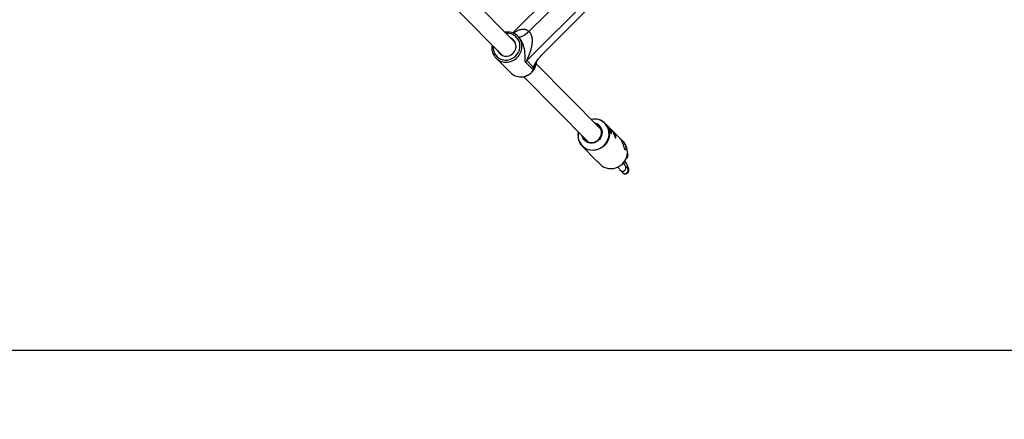
# Model space of a CAD drawing. Units: millimetres. Extents: x -5454 to 5006, y -4957 to 5516.
# Drawn here: x 1830 to 2702, y 29 to 383 of the extents above; entities that cross this region are included whole.
import ezdxf

# ---------------------------------------------------------------- set-up
doc = ezdxf.new("R2010")
doc.units = ezdxf.units.MM

msp = doc.modelspace()

# ---------------------------------------------------------------- linework, layer by layer
at = {"color": 7, "linetype": 'Continuous', "lineweight": 25}
for p, q in [((2514.56, 618.47), (2267.22, 371.12)), ((2538.97, 606.1), (2279.54, 346.67)), ((2281.48, 372.53), (2513.13, 604.18)), ((2294.55, 353.58), (2532.02, 591.05)), ((2269.46, 362.36), (2229.5, 402.72)), ((2218.13, 391.46), (2258.09, 351.1)), ((2272.22, 367.68), (2271.65, 368.24)), ((2252.18, 348.97), (2265.03, 336)), ((2284.71, 339.02), (2278.43, 345.36)), ((2279.54, 346.67), (2285.32, 340.84)), ((2345.23, 285.84), (2287.88, 343.76)), ((2276.51, 332.5), (2333.86, 274.58)), ((2361.97, 277.88), (2348.92, 291.06)), ((2328.6, 270.94), (2341.69, 257.72)), ((2364.83, 275), (2363.65, 276.19)), ((2365.28, 271.49), (2365.16, 271.74)), ((2343.29, 256.1), (2344.51, 254.87)), ((2368.61, 251.72), (2366.58, 253.77)), ((2367.79, 255.65), (2367.78, 255.66)), ((2362.32, 249.55), (2364.34, 247.5)), ((2997.32, 90), (1475.74, 90))]:
    msp.add_line(p, q, dxfattribs=at)
at = {"color": 8, "linetype": 'Continuous', "lineweight": 25}
for p, q in [((2367.1, 253.03), (2366.6, 253.75)), ((2369.13, 250.98), (2368.61, 251.72))]:
    msp.add_line(p, q, dxfattribs=at)
at = {"color": 8, "linetype": 'Continuous', "lineweight": 25, "flags": 128}
for points in [[(2269.76, 350.77), (2271.1, 352.35), (2272.17, 354.12), (2272.93, 356.02), (2273.37, 358.01), (2273.46, 360.02), (2273.22, 362.01), (2272.64, 363.9), (2271.74, 365.66), (2270.55, 367.22), (2269.1, 368.54), (2267.44, 369.59), (2265.6, 370.33), (2263.65, 370.74), (2261.65, 370.81), (2261.13, 370.78)], [(2249.76, 359.52), (2249.71, 358.88), (2249.78, 356.87), (2250.2, 354.92), (2250.94, 353.09), (2251.99, 351.43), (2253.31, 349.98), (2254.87, 348.79), (2256.63, 347.89), (2258.53, 347.32), (2260.51, 347.07), (2262.53, 347.17), (2264.52, 347.6), (2266.42, 348.37), (2268.19, 349.43), (2269.76, 350.77)], [(2348.92, 291.06), (2348.96, 291.02), (2350.32, 289.39), (2351.4, 287.54), (2352.16, 285.54), (2352.59, 283.42), (2352.69, 281.25), (2352.44, 279.07), (2351.85, 276.93), (2350.94, 274.9), (2349.73, 273.01), (2348.25, 271.33), (2346.54, 269.88), (2344.63, 268.71), (2342.58, 267.83), (2340.44, 267.29), (2338.26, 267.08), (2336.08, 267.21), (2333.98, 267.68), (2331.99, 268.48), (2330.17, 269.59), (2328.6, 270.94)], [(2325.2, 283.32), (2325.01, 282.17), (2324.9, 279.96), (2325.15, 277.79), (2325.75, 275.69), (2326.68, 273.74), (2327.92, 271.99), (2329.44, 270.47), (2331.19, 269.22), (2333.14, 268.28), (2335.23, 267.68), (2337.41, 267.43), (2339.62, 267.53), (2341.8, 267.98), (2343.9, 268.78), (2345.87, 269.89), (2347.64, 271.3), (2349.19, 272.96), (2350.46, 274.83), (2351.42, 276.87), (2352.05, 279.01), (2352.34, 281.22), (2352.26, 283.42), (2351.84, 285.56), (2351.07, 287.58), (2351.07, 287.58)]]:
    msp.add_lwpolyline(points, dxfattribs=at)
at = {"color": 7, "linetype": 'Continuous', "lineweight": 25, "flags": 128}
for points in [[(2281.48, 372.53), (2280.06, 371.19), (2278.61, 370), (2277.18, 368.98), (2275.83, 368.19), (2274.61, 367.66), (2273.57, 367.4), (2272.74, 367.42), (2272.17, 367.73)], [(2329.3, 279.19), (2329.57, 278.54), (2330.45, 277.11), (2331.61, 275.91), (2332.99, 274.98), (2334.56, 274.35), (2336.23, 274.06), (2337.94, 274.12), (2339.63, 274.52), (2341.22, 275.24), (2342.65, 276.27), (2343.86, 277.55), (2344.79, 279.03), (2345.42, 280.66), (2345.72, 282.36), (2345.67, 284.07), (2345.27, 285.72), (2344.55, 287.23), (2343.53, 288.55), (2342.25, 289.62), (2340.77, 290.41), (2340.67, 290.45)], [(2345.38, 286.78), (2345.97, 285.15), (2346.21, 283.42), (2346.12, 281.66), (2345.68, 279.93), (2344.91, 278.3), (2343.85, 276.83), (2342.53, 275.59), (2341.01, 274.61), (2339.35, 273.94), (2337.6, 273.6), (2335.84, 273.61), (2334.13, 273.95), (2332.54, 274.63), (2331.13, 275.61), (2329.96, 276.86), (2329.06, 278.33), (2328.48, 279.96), (2328.46, 280.04)], [(2344.51, 254.87), (2346.08, 253.53), (2347.9, 252.42), (2349.89, 251.62), (2351.99, 251.14), (2354.17, 251.01), (2356.35, 251.22), (2358.49, 251.77), (2360.54, 252.64), (2362.45, 253.81), (2364.16, 255.26), (2365.64, 256.95), (2366.85, 258.83), (2367.76, 260.86), (2368.34, 263), (2368.6, 265.18), (2368.5, 267.35), (2368.07, 269.47), (2367.31, 271.47)]]:
    msp.add_lwpolyline(points, dxfattribs=at)
at = {"color": 7, "linetype": 'Continuous', "lineweight": 25}
for centre, radius, start, end in [((55.94, -6.84), 4950, 155.56148, 114.29952), ((2262.68, 359.38), 12.59, 357.46027, 101.41577), ((2261.79, 359.22), 8.25, 312.67254, 66.54671), ((2261.15, 357.86), 12.6, 168.07423, 269.73093), ((2261.31, 358.75), 8.26, 202.92257, 317.3371), ((2286.99, 339.22), 10.54, 134.99802, 144.35034), ((2273.99, 344.98), 12.69, 225.0781, 272.0441), ((2339.5, 281.57), 13.37, 45.21841, 102.78655), ((2337.84, 283.17), 8.37, 25.57919, 76.23845), ((2338.54, 280.29), 13.72, 167.08775, 205.13133), ((2337.76, 280.01), 12.89, 205.48846, 224.70641), ((2355.67, 265.93), 12.89, 25.48846, 44.70641)]:
    msp.add_arc(centre, radius, start, end, dxfattribs=at)
at = {"color": 8, "linetype": 'Continuous', "lineweight": 25}
for centre, radius, start, end in [((2261.18, 359.43), 14.09, 314.7647, 357.51415), ((2261.13, 359.28), 14.02, 269.81774, 315.35187), ((2274.04, 346.46), 14.08, 314.74044, 355.70577), ((2273.22, 347.28), 14.15, 324.27934, 343.68995), ((2273.94, 346.39), 14.1, 272.05933, 315.23407), ((2339.39, 281.89), 13, 25.99132, 102.49299), ((2365.89, 263.71), 3, 314.70224, 25.67389), ((2364.36, 251.76), 3.02, 227.31848, 24.81312), ((2366.74, 253.38), 2.51, 65.58616, 122.20336), ((2366.75, 253.36), 2.51, 65.5808, 122.17927), ((2366.39, 249.72), 3.02, 227.30938, 24.8134)]:
    msp.add_arc(centre, radius, start, end, dxfattribs=at)
msp.add_open_spline([(2267.47, 370.83), (2268.02, 371.26), (2269.29, 372.25), (2271.55, 373.41), (2273.87, 374.23), (2276.05, 374.56), (2277.61, 374.47), (2279.23, 374.07), (2280.45, 373.48), (2281.26, 372.74), (2281.48, 372.53)], degree=3, knots=[0, 0, 0, 0, 0.136507, 0.318773, 0.504041, 0.628318, 0.755979, 0.80908, 0.946459, 1, 1, 1, 1], dxfattribs=at)
at = {"color": 7, "linetype": 'Continuous', "lineweight": 25}
for points, knots in [([(2278.43, 345.36), (2278.36, 345.44), (2278.3, 345.53), (2278.2, 345.76), (2278.17, 345.89), (2278.09, 346.31), (2278.08, 346.64), (2278.07, 347.34), (2278.07, 347.72), (2278.09, 348.5), (2278.09, 348.9), (2278.1, 350.16), (2278.09, 351.03), (2277.99, 352.85), (2277.9, 353.8), (2277.62, 355.78), (2277.44, 356.81), (2276.92, 358.93), (2276.6, 360.01), (2276.07, 361.43), (2275.95, 361.72), (2275.71, 362.29), (2275.59, 362.58), (2275.19, 363.43), (2274.89, 364), (2274.39, 364.86), (2274.21, 365.14), (2273.84, 365.7), (2273.65, 365.97), (2273.25, 366.5), (2273.05, 366.76), (2272.61, 367.26), (2272.39, 367.5), (2272.17, 367.73)], [0, 0, 0, 0, 0.03125, 0.03125, 0.0625, 0.0625, 0.125, 0.125, 0.1875, 0.1875, 0.25, 0.25, 0.375, 0.375, 0.5, 0.5, 0.625, 0.625, 0.75, 0.75, 0.78125, 0.78125, 0.8125, 0.8125, 0.875, 0.875, 0.90625, 0.90625, 0.9375, 0.9375, 0.96875, 0.96875, 1, 1, 1, 1]), ([(2281.48, 372.53), (2281.91, 372.11), (2282.27, 371.63), (2282.75, 370.85), (2282.9, 370.58), (2283.17, 370.02), (2283.29, 369.73), (2283.61, 368.85), (2283.78, 368.25), (2284.02, 367.05), (2284.11, 366.44), (2284.21, 365.21), (2284.23, 364.6), (2284.22, 363.39), (2284.19, 362.79), (2284.09, 361.6), (2284.02, 361.01), (2283.84, 359.84), (2283.74, 359.25), (2283.37, 357.53), (2283.08, 356.42), (2282.4, 354.24), (2282.02, 353.17), (2281.41, 351.62), (2281.2, 351.1), (2280.77, 350.09), (2280.55, 349.6), (2280.23, 348.87), (2280.12, 348.63), (2279.92, 348.16), (2279.82, 347.94), (2279.69, 347.6), (2279.65, 347.5), (2279.58, 347.29), (2279.55, 347.19), (2279.5, 347), (2279.49, 346.91), (2279.49, 346.77), (2279.51, 346.71), (2279.54, 346.67)], [0, 0, 0, 0, 0.0625, 0.0625, 0.09375, 0.09375, 0.125, 0.125, 0.1875, 0.1875, 0.25, 0.25, 0.3125, 0.3125, 0.375, 0.375, 0.4375, 0.4375, 0.5, 0.5, 0.625, 0.625, 0.75, 0.75, 0.8125, 0.8125, 0.875, 0.875, 0.90625, 0.90625, 0.9375, 0.9375, 0.953125, 0.953125, 0.96875, 0.96875, 0.984375, 0.984375, 1, 1, 1, 1]), ([(2285.32, 340.84), (2285.42, 341.07), (2285.53, 341.31), (2285.77, 341.8), (2285.9, 342.05), (2286.31, 342.79), (2286.61, 343.3), (2287.24, 344.34), (2287.57, 344.87), (2288.28, 345.94), (2288.64, 346.48), (2289.42, 347.56), (2289.82, 348.11), (2290.45, 348.93), (2290.67, 349.21), (2291.12, 349.76), (2291.34, 350.04), (2292.5, 351.43), (2293.49, 352.52), (2294.55, 353.58)], [0, 0, 0, 0, 0.0625, 0.0625, 0.125, 0.125, 0.25, 0.25, 0.375, 0.375, 0.5, 0.5, 0.625, 0.625, 0.6875, 0.6875, 0.75, 0.75, 1, 1, 1, 1]), ([(2274.52, 332.29), (2274.78, 332.29), (2275.73, 332.29), (2277.34, 332.6), (2279.31, 333.22), (2281.17, 334.15), (2282.74, 335.23), (2283.93, 336.3), (2285.01, 337.47), (2286.06, 338.9), (2287.04, 340.74), (2287.71, 342.7), (2288.07, 344.35), (2288.09, 345.34), (2288.1, 345.65)], [0, 0, 0, 0, 0.038278, 0.136693, 0.235226, 0.333868, 0.4326, 0.505778, 0.560259, 0.659052, 0.757919, 0.856767, 0.955566, 1, 1, 1, 1]), ([(2354.04, 284.88), (2354.15, 284.65), (2354.24, 284.43), (2354.4, 283.99), (2354.47, 283.78), (2354.58, 283.39), (2354.62, 283.21), (2354.67, 282.87), (2354.68, 282.71), (2354.69, 282.45), (2354.68, 282.33), (2354.64, 282.15), (2354.61, 282.08), (2354.53, 281.99), (2354.49, 281.97), (2354.39, 281.99), (2354.34, 282.02), (2354.22, 282.14), (2354.15, 282.23), (2354.02, 282.45), (2353.95, 282.58), (2353.81, 282.89), (2353.74, 283.06), (2353.58, 283.44), (2353.5, 283.64), (2353.33, 284.08), (2353.24, 284.31), (2353.06, 284.78), (2352.96, 285.02), (2352.77, 285.5), (2352.67, 285.75), (2352.46, 286.23), (2352.35, 286.46), (2352.13, 286.91), (2352.02, 287.13), (2351.81, 287.54), (2351.71, 287.73), (2351.51, 288.07), (2351.41, 288.23), (2351.24, 288.51), (2351.16, 288.63), (2351.02, 288.83), (2350.97, 288.91), (2350.89, 289.03), (2350.86, 289.07), (2350.84, 289.1), (2350.84, 289.1), (2350.89, 289.06), (2350.93, 289.02), (2351.05, 288.9), (2351.13, 288.82), (2351.31, 288.63), (2351.42, 288.52), (2351.65, 288.26), (2351.78, 288.12), (2352.06, 287.8), (2352.21, 287.63), (2352.51, 287.26), (2352.66, 287.07), (2352.97, 286.66), (2353.12, 286.45), (2353.41, 286.01), (2353.55, 285.79), (2353.81, 285.33), (2353.93, 285.1), (2354.04, 284.88)], [0, 0, 0, 0, 0.03125, 0.03125, 0.0625, 0.0625, 0.09375, 0.09375, 0.125, 0.125, 0.15625, 0.15625, 0.1875, 0.1875, 0.21875, 0.21875, 0.25, 0.25, 0.28125, 0.28125, 0.3125, 0.3125, 0.34375, 0.34375, 0.375, 0.375, 0.40625, 0.40625, 0.4375, 0.4375, 0.46875, 0.46875, 0.5, 0.5, 0.53125, 0.53125, 0.5625, 0.5625, 0.59375, 0.59375, 0.625, 0.625, 0.65625, 0.65625, 0.6875, 0.6875, 0.71875, 0.71875, 0.75, 0.75, 0.78125, 0.78125, 0.8125, 0.8125, 0.84375, 0.84375, 0.875, 0.875, 0.90625, 0.90625, 0.9375, 0.9375, 0.96875, 0.96875, 1, 1, 1, 1]), ([(2357.85, 281.02), (2357.96, 280.79), (2358.06, 280.57), (2358.22, 280.14), (2358.29, 279.93), (2358.4, 279.53), (2358.43, 279.35), (2358.49, 279.01), (2358.5, 278.86), (2358.5, 278.59), (2358.49, 278.48), (2358.45, 278.29), (2358.42, 278.23), (2358.35, 278.14), (2358.31, 278.12), (2358.21, 278.13), (2358.15, 278.17), (2358.04, 278.29), (2357.97, 278.37), (2357.84, 278.59), (2357.77, 278.72), (2357.63, 279.03), (2357.55, 279.21), (2357.4, 279.58), (2357.32, 279.79), (2357.15, 280.23), (2357.06, 280.45), (2356.88, 280.92), (2356.78, 281.17), (2356.58, 281.65), (2356.48, 281.89), (2356.27, 282.37), (2356.17, 282.61), (2355.95, 283.06), (2355.84, 283.27), (2355.63, 283.69), (2355.52, 283.87), (2355.32, 284.22), (2355.23, 284.38), (2355.05, 284.65), (2354.98, 284.77), (2354.84, 284.97), (2354.79, 285.05), (2354.7, 285.17), (2354.68, 285.21), (2354.65, 285.25), (2354.66, 285.25), (2354.71, 285.21), (2354.75, 285.17), (2354.87, 285.05), (2354.94, 284.97), (2355.13, 284.78), (2355.23, 284.66), (2355.47, 284.41), (2355.6, 284.26), (2355.88, 283.94), (2356.03, 283.77), (2356.33, 283.41), (2356.48, 283.21), (2356.79, 282.8), (2356.93, 282.59), (2357.22, 282.16), (2357.36, 281.93), (2357.62, 281.48), (2357.74, 281.25), (2357.85, 281.02)], [0, 0, 0, 0, 0.03125, 0.03125, 0.0625, 0.0625, 0.09375, 0.09375, 0.125, 0.125, 0.15625, 0.15625, 0.1875, 0.1875, 0.21875, 0.21875, 0.25, 0.25, 0.28125, 0.28125, 0.3125, 0.3125, 0.34375, 0.34375, 0.375, 0.375, 0.40625, 0.40625, 0.4375, 0.4375, 0.46875, 0.46875, 0.5, 0.5, 0.53125, 0.53125, 0.5625, 0.5625, 0.59375, 0.59375, 0.625, 0.625, 0.65625, 0.65625, 0.6875, 0.6875, 0.71875, 0.71875, 0.75, 0.75, 0.78125, 0.78125, 0.8125, 0.8125, 0.84375, 0.84375, 0.875, 0.875, 0.90625, 0.90625, 0.9375, 0.9375, 0.96875, 0.96875, 1, 1, 1, 1]), ([(2333.32, 275), (2333.3, 275.03), (2333.27, 275.1), (2333.26, 275.16), (2333.25, 275.19)], [0, 0, 0, 0, 0.389783, 1, 1, 1, 1]), ([(2366.61, 272.18), (2366.83, 271.63), (2367.28, 270.55), (2367.46, 269.13), (2367.32, 268.08), (2366.93, 267.6), (2366.49, 267.86), (2366.07, 268.76), (2365.64, 270.14), (2365.12, 271.92), (2364.44, 273.84), (2363.63, 275.58), (2362.82, 276.89), (2362.2, 277.66), (2362.01, 277.83), (2361.96, 277.88)], [0, 0, 0, 0, 0.0793007, 0.1584651, 0.2412131, 0.3278734, 0.4103562, 0.4867084, 0.5647223, 0.6491816, 0.7354474, 0.8163206, 0.8933162, 0.9727373, 1, 1, 1, 1]), ([(2362.37, 277.4), (2362.56, 277.23), (2363.04, 276.79), (2364.16, 275.7), (2365.43, 274.2), (2366.24, 272.94), (2366.57, 272.27), (2366.61, 272.18)], [0, 0, 0, 0, 0.165331, 0.419471, 0.691549, 0.958494, 1, 1, 1, 1]), ([(2366.78, 258.73), (2366.88, 258.82), (2367.4, 259.26), (2368.06, 260.03), (2368.71, 261.04), (2369.09, 262.03), (2369.22, 263.05), (2369.08, 264.07), (2368.79, 264.84), (2368.5, 265.18), (2368.43, 265.26)], [0, 0, 0, 0, 0.051467, 0.26133, 0.430411, 0.57085, 0.702519, 0.830927, 0.959008, 1, 1, 1, 1]), ([(2341.7, 257.73), (2341.87, 257.55), (2342.46, 256.94), (2343.23, 256.27), (2343.7, 255.79), (2343.65, 255.78), (2343.34, 256.01), (2343.02, 256.42), (2342.93, 256.54)], [0, 0, 0, 0, 0.092031, 0.314914, 0.523799, 0.720448, 0.925304, 1, 1, 1, 1]), ([(2364.34, 247.5), (2364.5, 247.35), (2364.77, 247.09), (2365.37, 246.71), (2366.1, 246.44), (2366.96, 246.35), (2367.86, 246.53), (2368.68, 246.97), (2369.3, 247.6), (2369.69, 248.3), (2369.87, 248.98), (2369.92, 249.6), (2369.87, 250.16), (2369.75, 250.79), (2369.52, 251.56), (2369.15, 252.58), (2368.65, 253.78), (2368.18, 254.83), (2367.87, 255.47), (2367.79, 255.65)], [0, 0, 0, 0, 0.058531, 0.104252, 0.152214, 0.203624, 0.257728, 0.312897, 0.365819, 0.4122, 0.455096, 0.496942, 0.542008, 0.597923, 0.685692, 0.780732, 0.870809, 0.96536, 1, 1, 1, 1]), ([(2366.57, 253.78), (2366.57, 253.78), (2366.56, 253.79), (2366.37, 254.03), (2366.05, 254.48), (2365.58, 255.2), (2365.19, 255.84), (2364.95, 256.25), (2364.93, 256.3)], [0, 0, 0, 0, 0.106026, 0.271346, 0.47616, 0.712054, 0.967527, 1, 1, 1, 1]), ([(2367.78, 255.66), (2367.66, 255.91), (2367.32, 256.61), (2366.85, 257.55), (2366.5, 258.21), (2366.4, 258.4)], [0, 0, 0, 0, 0.269763, 0.785367, 1, 1, 1, 1]), ([(2360.21, 252.5), (2360.23, 252.46), (2360.5, 252), (2360.98, 251.26), (2361.63, 250.31), (2362.08, 249.81), (2362.32, 249.55)], [0, 0, 0, 0, 0.028854, 0.335901, 0.654707, 1, 1, 1, 1])]:
    msp.add_open_spline(points, degree=3, knots=knots, dxfattribs=at)
msp.add_open_spline([(2285.32, 340.84), (2285.07, 340.26), (2284.87, 339.66), (2284.71, 339.02)], degree=3, dxfattribs=at)

doc.saveas('drawing.dxf')
